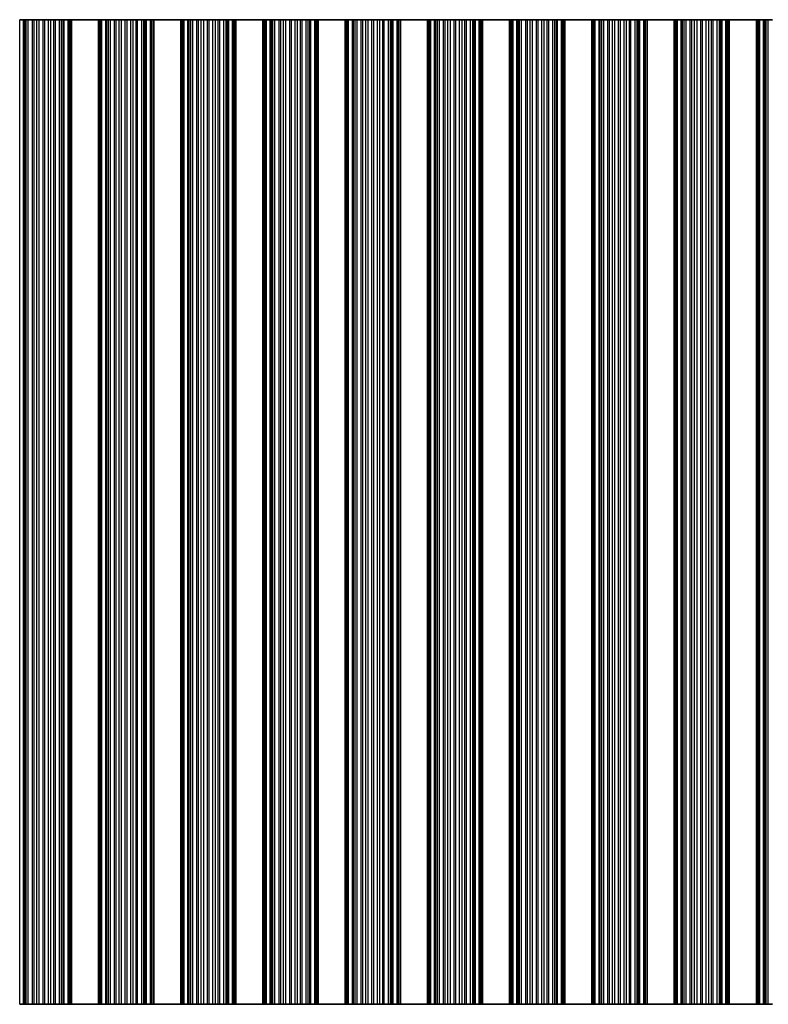
# Model space of a CAD drawing. Units: millimetres. Extents: x 0 to 8251, y 0 to 1405.
# Drawn here: x 3943 to 4012, y 300 to 391 of the extents above; entities that cross this region are included whole.
import ezdxf

# ---------------------------------------------------------------- set-up
doc = ezdxf.new("R2010")
doc.units = ezdxf.units.MM
doc.header["$LTSCALE"] = 4
doc.layers.add('Visible (ISO)', color=7, linetype='Continuous', lineweight=35)
doc.layers.add('Visible Narrow (ISO)', color=7, linetype='Continuous', lineweight=25)

msp = doc.modelspace()

# ---------------------------------------------------------------- linework, layer by layer
at = {"layer": 'Visible (ISO)'}
for p, q in [((3943.0231, 391.031), (3943.3766, 391.031)), ((3943.4908, 391.031), (3943.3766, 391.031)), ((3943.4908, 391.031), (3943.6279, 391.031)), ((3943.6279, 391.031), (3943.8189, 391.031)), ((3943.8189, 391.031), (3944.198, 391.031)), ((3944.3471, 391.031), (3944.198, 391.031)), ((3944.3471, 391.031), (3944.6091, 391.031)), ((3944.6091, 391.031), (3944.8344, 391.031)), ((3944.8344, 391.031), (3945.1813, 391.031)), ((3945.3427, 391.031), (3945.1813, 391.031)), ((3945.3427, 391.031), (3945.6896, 391.031)), ((3945.6896, 391.031), (3945.9149, 391.031)), ((3945.9149, 391.031), (3946.1769, 391.031)), ((3946.326, 391.031), (3946.1769, 391.031)), ((3946.326, 391.031), (3946.7051, 391.031)), ((3946.7051, 391.031), (3946.8961, 391.031)), ((3946.8961, 391.031), (3947.0332, 391.031)), ((3947.1474, 391.031), (3947.0332, 391.031)), ((3947.1474, 391.031), (3947.5009, 391.031)), ((3947.5009, 391.031), (3947.6198, 391.031)), ((3947.6817, 391.031), (3947.6198, 391.031)), ((3947.6198, 300.031), (3947.6198, 391.031)), ((3947.6817, 391.031), (3947.812, 391.031)), ((3950.312, 391.031), (3947.812, 391.031)), ((3947.812, 300.031), (3947.812, 391.031)), ((3950.312, 391.031), (3950.4423, 391.031)), ((3950.312, 300.031), (3950.312, 391.031)), ((3950.5042, 391.031), (3950.4423, 391.031)), ((3950.5042, 391.031), (3950.6231, 391.031)), ((3950.5042, 300.031), (3950.5042, 391.031)), ((3950.6231, 391.031), (3950.9766, 391.031)), ((3951.0908, 391.031), (3950.9766, 391.031)), ((3951.0908, 391.031), (3951.2279, 391.031)), ((3951.2279, 391.031), (3951.4189, 391.031)), ((3951.4189, 391.031), (3951.798, 391.031)), ((3951.9471, 391.031), (3951.798, 391.031)), ((3951.9471, 391.031), (3952.2091, 391.031)), ((3952.2091, 391.031), (3952.4344, 391.031)), ((3952.4344, 391.031), (3952.7813, 391.031)), ((3952.9427, 391.031), (3952.7813, 391.031)), ((3952.9427, 391.031), (3953.2896, 391.031)), ((3953.2896, 391.031), (3953.5149, 391.031)), ((3953.5149, 391.031), (3953.7769, 391.031)), ((3953.926, 391.031), (3953.7769, 391.031)), ((3953.926, 391.031), (3954.3051, 391.031)), ((3954.3051, 391.031), (3954.4961, 391.031)), ((3954.4961, 391.031), (3954.6332, 391.031)), ((3954.7474, 391.031), (3954.6332, 391.031)), ((3954.7474, 391.031), (3955.1009, 391.031)), ((3955.1009, 391.031), (3955.2198, 391.031)), ((3955.2817, 391.031), (3955.2198, 391.031)), ((3955.2198, 300.031), (3955.2198, 391.031)), ((3955.2817, 391.031), (3955.412, 391.031)), ((3957.912, 391.031), (3955.412, 391.031)), ((3955.412, 300.031), (3955.412, 391.031)), ((3957.912, 391.031), (3958.0423, 391.031)), ((3957.912, 300.031), (3957.912, 391.031)), ((3958.1042, 391.031), (3958.0423, 391.031)), ((3958.1042, 391.031), (3958.2231, 391.031)), ((3958.1042, 300.031), (3958.1042, 391.031)), ((3958.2231, 391.031), (3958.5766, 391.031)), ((3958.6908, 391.031), (3958.5766, 391.031)), ((3958.6908, 391.031), (3958.8279, 391.031)), ((3958.8279, 391.031), (3959.0189, 391.031)), ((3959.0189, 391.031), (3959.398, 391.031)), ((3959.5471, 391.031), (3959.398, 391.031)), ((3959.5471, 391.031), (3959.8091, 391.031)), ((3959.8091, 391.031), (3960.0344, 391.031)), ((3960.0344, 391.031), (3960.3813, 391.031)), ((3960.5427, 391.031), (3960.3813, 391.031)), ((3960.5427, 391.031), (3960.8896, 391.031)), ((3960.8896, 391.031), (3961.1149, 391.031)), ((3961.1149, 391.031), (3961.3769, 391.031)), ((3961.526, 391.031), (3961.3769, 391.031)), ((3961.526, 391.031), (3961.9051, 391.031)), ((3961.9051, 391.031), (3962.0961, 391.031)), ((3962.0961, 391.031), (3962.2332, 391.031)), ((3962.3474, 391.031), (3962.2332, 391.031)), ((3962.3474, 391.031), (3962.7009, 391.031)), ((3962.7009, 391.031), (3962.8198, 391.031)), ((3962.8817, 391.031), (3962.8198, 391.031)), ((3962.8198, 300.031), (3962.8198, 391.031)), ((3962.8817, 391.031), (3963.012, 391.031)), ((3965.512, 391.031), (3963.012, 391.031)), ((3963.012, 300.031), (3963.012, 391.031)), ((3965.512, 391.031), (3965.6423, 391.031)), ((3965.512, 300.031), (3965.512, 391.031)), ((3965.7042, 391.031), (3965.6423, 391.031)), ((3965.7042, 391.031), (3965.8231, 391.031)), ((3965.7042, 300.031), (3965.7042, 391.031)), ((3965.8231, 391.031), (3966.1766, 391.031)), ((3966.2908, 391.031), (3966.1766, 391.031)), ((3966.2908, 391.031), (3966.4279, 391.031)), ((3966.4279, 391.031), (3966.6189, 391.031)), ((3966.6189, 391.031), (3966.998, 391.031)), ((3967.1471, 391.031), (3966.998, 391.031)), ((3967.1471, 391.031), (3967.4091, 391.031)), ((3967.4091, 391.031), (3967.6344, 391.031)), ((3967.6344, 391.031), (3967.9813, 391.031)), ((3968.1427, 391.031), (3967.9813, 391.031)), ((3968.1427, 391.031), (3968.4896, 391.031)), ((3968.4896, 391.031), (3968.7149, 391.031)), ((3968.7149, 391.031), (3968.9769, 391.031)), ((3969.126, 391.031), (3968.9769, 391.031)), ((3969.126, 391.031), (3969.5051, 391.031)), ((3969.5051, 391.031), (3969.6961, 391.031)), ((3969.6961, 391.031), (3969.8332, 391.031)), ((3969.9474, 391.031), (3969.8332, 391.031)), ((3969.9474, 391.031), (3970.3009, 391.031)), ((3970.3009, 391.031), (3970.4198, 391.031)), ((3970.4817, 391.031), (3970.4198, 391.031)), ((3970.4198, 300.031), (3970.4198, 391.031)), ((3970.4817, 391.031), (3970.612, 391.031)), ((3973.112, 391.031), (3970.612, 391.031)), ((3970.612, 300.031), (3970.612, 391.031)), ((3973.112, 391.031), (3973.2423, 391.031)), ((3973.112, 300.031), (3973.112, 391.031)), ((3973.3042, 391.031), (3973.2423, 391.031)), ((3973.3042, 391.031), (3973.4231, 391.031)), ((3973.3042, 300.031), (3973.3042, 391.031)), ((3973.4231, 391.031), (3973.7766, 391.031)), ((3973.8908, 391.031), (3973.7766, 391.031)), ((3973.8908, 391.031), (3974.0279, 391.031)), ((3974.0279, 391.031), (3974.2189, 391.031)), ((3974.2189, 391.031), (3974.598, 391.031)), ((3974.7471, 391.031), (3974.598, 391.031)), ((3974.7471, 391.031), (3975.0091, 391.031)), ((3975.0091, 391.031), (3975.2344, 391.031)), ((3975.2344, 391.031), (3975.5813, 391.031)), ((3975.7427, 391.031), (3975.5813, 391.031)), ((3975.7427, 391.031), (3976.0896, 391.031)), ((3976.0896, 391.031), (3976.3149, 391.031)), ((3976.3149, 391.031), (3976.5769, 391.031)), ((3976.726, 391.031), (3976.5769, 391.031)), ((3976.726, 391.031), (3977.1051, 391.031)), ((3977.1051, 391.031), (3977.2961, 391.031)), ((3977.2961, 391.031), (3977.4332, 391.031)), ((3977.5474, 391.031), (3977.4332, 391.031)), ((3977.5474, 391.031), (3977.9009, 391.031)), ((3977.9009, 391.031), (3978.0198, 391.031)), ((3978.0817, 391.031), (3978.0198, 391.031)), ((3978.0198, 300.031), (3978.0198, 391.031)), ((3978.0817, 391.031), (3978.212, 391.031)), ((3980.712, 391.031), (3978.212, 391.031)), ((3978.212, 300.031), (3978.212, 391.031)), ((3980.712, 391.031), (3980.8423, 391.031)), ((3980.712, 300.031), (3980.712, 391.031)), ((3980.9042, 391.031), (3980.8423, 391.031)), ((3980.9042, 391.031), (3981.0231, 391.031)), ((3980.9042, 300.031), (3980.9042, 391.031)), ((3981.0231, 391.031), (3981.3766, 391.031)), ((3981.4908, 391.031), (3981.3766, 391.031)), ((3981.4908, 391.031), (3981.6279, 391.031)), ((3981.6279, 391.031), (3981.8189, 391.031)), ((3981.8189, 391.031), (3982.198, 391.031)), ((3982.3471, 391.031), (3982.198, 391.031)), ((3982.3471, 391.031), (3982.6091, 391.031)), ((3982.6091, 391.031), (3982.8344, 391.031)), ((3982.8344, 391.031), (3983.1813, 391.031)), ((3983.3427, 391.031), (3983.1813, 391.031)), ((3983.3427, 391.031), (3983.6896, 391.031)), ((3983.6896, 391.031), (3983.9149, 391.031)), ((3983.9149, 391.031), (3984.1769, 391.031)), ((3984.326, 391.031), (3984.1769, 391.031)), ((3984.326, 391.031), (3984.7051, 391.031)), ((3984.7051, 391.031), (3984.8961, 391.031)), ((3984.8961, 391.031), (3985.0332, 391.031)), ((3985.1474, 391.031), (3985.0332, 391.031)), ((3985.1474, 391.031), (3985.5009, 391.031)), ((3985.5009, 391.031), (3985.6198, 391.031)), ((3985.6817, 391.031), (3985.6198, 391.031)), ((3985.6198, 300.031), (3985.6198, 391.031)), ((3985.6817, 391.031), (3985.812, 391.031)), ((3988.312, 391.031), (3985.812, 391.031)), ((3985.812, 300.031), (3985.812, 391.031)), ((3988.312, 391.031), (3988.4423, 391.031)), ((3988.312, 300.031), (3988.312, 391.031)), ((3988.5042, 391.031), (3988.4423, 391.031)), ((3988.5042, 391.031), (3988.6231, 391.031)), ((3988.5042, 300.031), (3988.5042, 391.031)), ((3988.6231, 391.031), (3988.9766, 391.031)), ((3989.0908, 391.031), (3988.9766, 391.031)), ((3989.0908, 391.031), (3989.2279, 391.031)), ((3989.2279, 391.031), (3989.4189, 391.031)), ((3989.4189, 391.031), (3989.798, 391.031)), ((3989.9471, 391.031), (3989.798, 391.031)), ((3989.9471, 391.031), (3990.2091, 391.031)), ((3990.2091, 391.031), (3990.4344, 391.031)), ((3990.4344, 391.031), (3990.7813, 391.031)), ((3990.9427, 391.031), (3990.7813, 391.031)), ((3990.9427, 391.031), (3991.2896, 391.031)), ((3991.2896, 391.031), (3991.5149, 391.031)), ((3991.5149, 391.031), (3991.7769, 391.031)), ((3991.926, 391.031), (3991.7769, 391.031)), ((3991.926, 391.031), (3992.3051, 391.031)), ((3992.3051, 391.031), (3992.4961, 391.031)), ((3992.4961, 391.031), (3992.6332, 391.031)), ((3992.7474, 391.031), (3992.6332, 391.031)), ((3992.7474, 391.031), (3993.1009, 391.031)), ((3993.1009, 391.031), (3993.2198, 391.031)), ((3993.2817, 391.031), (3993.2198, 391.031)), ((3993.2198, 300.031), (3993.2198, 391.031)), ((3993.2817, 391.031), (3993.412, 391.031)), ((3995.912, 391.031), (3993.412, 391.031)), ((3993.412, 300.031), (3993.412, 391.031)), ((3995.912, 391.031), (3996.0423, 391.031)), ((3995.912, 300.031), (3995.912, 391.031)), ((3996.1042, 391.031), (3996.0423, 391.031)), ((3996.1042, 391.031), (3996.2231, 391.031)), ((3996.1042, 300.031), (3996.1042, 391.031)), ((3996.2231, 391.031), (3996.5766, 391.031)), ((3996.6908, 391.031), (3996.5766, 391.031)), ((3996.6908, 391.031), (3996.8279, 391.031)), ((3996.8279, 391.031), (3997.0189, 391.031)), ((3997.0189, 391.031), (3997.398, 391.031)), ((3997.5471, 391.031), (3997.398, 391.031)), ((3997.5471, 391.031), (3997.8091, 391.031)), ((3997.8091, 391.031), (3998.0344, 391.031)), ((3998.0344, 391.031), (3998.3813, 391.031)), ((3998.5427, 391.031), (3998.3813, 391.031)), ((3998.5427, 391.031), (3998.8896, 391.031)), ((3998.8896, 391.031), (3999.1149, 391.031)), ((3999.1149, 391.031), (3999.3769, 391.031)), ((3999.526, 391.031), (3999.3769, 391.031)), ((3999.526, 391.031), (3999.9051, 391.031)), ((3999.9051, 391.031), (4000.0961, 391.031)), ((4000.0961, 391.031), (4000.2332, 391.031)), ((4000.3474, 391.031), (4000.2332, 391.031)), ((4000.3474, 391.031), (4000.7009, 391.031)), ((4000.7009, 391.031), (4000.8198, 391.031)), ((4000.8817, 391.031), (4000.8198, 391.031)), ((4000.8198, 300.031), (4000.8198, 391.031)), ((4000.8817, 391.031), (4001.012, 391.031)), ((4003.512, 391.031), (4001.012, 391.031)), ((4001.012, 300.031), (4001.012, 391.031)), ((4003.512, 391.031), (4003.6423, 391.031)), ((4003.512, 300.031), (4003.512, 391.031)), ((4003.7042, 391.031), (4003.6423, 391.031)), ((4003.7042, 391.031), (4003.8231, 391.031)), ((4003.7042, 300.031), (4003.7042, 391.031)), ((4003.8231, 391.031), (4004.1766, 391.031)), ((4004.2908, 391.031), (4004.1766, 391.031)), ((4004.2908, 391.031), (4004.4279, 391.031)), ((4004.4279, 391.031), (4004.6189, 391.031)), ((4004.6189, 391.031), (4004.998, 391.031)), ((4005.1471, 391.031), (4004.998, 391.031)), ((4005.1471, 391.031), (4005.4091, 391.031)), ((4005.4091, 391.031), (4005.6344, 391.031)), ((4005.6344, 391.031), (4005.9813, 391.031)), ((4006.1427, 391.031), (4005.9813, 391.031)), ((4006.1427, 391.031), (4006.4896, 391.031)), ((4006.4896, 391.031), (4006.7149, 391.031)), ((4006.7149, 391.031), (4006.9769, 391.031)), ((4007.126, 391.031), (4006.9769, 391.031)), ((4007.126, 391.031), (4007.5051, 391.031)), ((4007.5051, 391.031), (4007.6961, 391.031)), ((4007.6961, 391.031), (4007.8332, 391.031)), ((4007.9474, 391.031), (4007.8332, 391.031)), ((4007.9474, 391.031), (4008.3009, 391.031)), ((4008.3009, 391.031), (4008.4198, 391.031)), ((4008.4817, 391.031), (4008.4198, 391.031)), ((4008.4198, 300.031), (4008.4198, 391.031)), ((4008.4817, 391.031), (4008.612, 391.031)), ((4011.112, 391.031), (4008.612, 391.031)), ((4008.612, 300.031), (4008.612, 391.031)), ((4011.112, 391.031), (4011.2423, 391.031)), ((4011.112, 300.031), (4011.112, 391.031)), ((4011.3042, 391.031), (4011.2423, 391.031)), ((4011.3042, 391.031), (4011.4231, 391.031)), ((4011.3042, 300.031), (4011.3042, 391.031)), ((4011.4231, 391.031), (4011.7766, 391.031)), ((4011.8908, 391.031), (4011.7766, 391.031)), ((4011.8908, 391.031), (4012.0279, 391.031)), ((4012.0279, 391.031), (4012.2189, 391.031)), ((4012.2189, 391.031), (4012.598, 391.031)), ((3943.3766, 300.031), (3943.0231, 300.031)), ((3943.3766, 300.031), (3943.4908, 300.031)), ((3943.6279, 300.031), (3943.4908, 300.031)), ((3943.8189, 300.031), (3943.6279, 300.031)), ((3944.198, 300.031), (3943.8189, 300.031)), ((3944.198, 300.031), (3944.3471, 300.031)), ((3944.6091, 300.031), (3944.3471, 300.031)), ((3944.8344, 300.031), (3944.6091, 300.031)), ((3945.1813, 300.031), (3944.8344, 300.031)), ((3945.1813, 300.031), (3945.3427, 300.031)), ((3945.6896, 300.031), (3945.3427, 300.031)), ((3945.9149, 300.031), (3945.6896, 300.031)), ((3946.1769, 300.031), (3945.9149, 300.031)), ((3946.1769, 300.031), (3946.326, 300.031)), ((3946.7051, 300.031), (3946.326, 300.031)), ((3946.8961, 300.031), (3946.7051, 300.031)), ((3947.0332, 300.031), (3946.8961, 300.031)), ((3947.0332, 300.031), (3947.1474, 300.031)), ((3947.5009, 300.031), (3947.1474, 300.031)), ((3947.6198, 300.031), (3947.5009, 300.031)), ((3947.6198, 300.031), (3947.6817, 300.031)), ((3947.812, 300.031), (3947.6817, 300.031)), ((3947.812, 300.031), (3950.312, 300.031)), ((3950.4423, 300.031), (3950.312, 300.031)), ((3950.4423, 300.031), (3950.5042, 300.031)), ((3950.6231, 300.031), (3950.5042, 300.031)), ((3950.9766, 300.031), (3950.6231, 300.031)), ((3950.9766, 300.031), (3951.0908, 300.031)), ((3951.2279, 300.031), (3951.0908, 300.031)), ((3951.4189, 300.031), (3951.2279, 300.031)), ((3951.798, 300.031), (3951.4189, 300.031)), ((3951.798, 300.031), (3951.9471, 300.031)), ((3952.2091, 300.031), (3951.9471, 300.031)), ((3952.4344, 300.031), (3952.2091, 300.031)), ((3952.7813, 300.031), (3952.4344, 300.031)), ((3952.7813, 300.031), (3952.9427, 300.031)), ((3953.2896, 300.031), (3952.9427, 300.031)), ((3953.5149, 300.031), (3953.2896, 300.031)), ((3953.7769, 300.031), (3953.5149, 300.031)), ((3953.7769, 300.031), (3953.926, 300.031)), ((3954.3051, 300.031), (3953.926, 300.031)), ((3954.4961, 300.031), (3954.3051, 300.031)), ((3954.6332, 300.031), (3954.4961, 300.031)), ((3954.6332, 300.031), (3954.7474, 300.031)), ((3955.1009, 300.031), (3954.7474, 300.031)), ((3955.2198, 300.031), (3955.1009, 300.031)), ((3955.2198, 300.031), (3955.2817, 300.031)), ((3955.412, 300.031), (3955.2817, 300.031)), ((3955.412, 300.031), (3957.912, 300.031)), ((3958.0423, 300.031), (3957.912, 300.031)), ((3958.0423, 300.031), (3958.1042, 300.031)), ((3958.2231, 300.031), (3958.1042, 300.031)), ((3958.5766, 300.031), (3958.2231, 300.031)), ((3958.5766, 300.031), (3958.6908, 300.031)), ((3958.8279, 300.031), (3958.6908, 300.031)), ((3959.0189, 300.031), (3958.8279, 300.031)), ((3959.398, 300.031), (3959.0189, 300.031)), ((3959.398, 300.031), (3959.5471, 300.031)), ((3959.8091, 300.031), (3959.5471, 300.031)), ((3960.0344, 300.031), (3959.8091, 300.031)), ((3960.3813, 300.031), (3960.0344, 300.031)), ((3960.3813, 300.031), (3960.5427, 300.031)), ((3960.8896, 300.031), (3960.5427, 300.031)), ((3961.1149, 300.031), (3960.8896, 300.031)), ((3961.3769, 300.031), (3961.1149, 300.031)), ((3961.3769, 300.031), (3961.526, 300.031)), ((3961.9051, 300.031), (3961.526, 300.031)), ((3962.0961, 300.031), (3961.9051, 300.031)), ((3962.2332, 300.031), (3962.0961, 300.031)), ((3962.2332, 300.031), (3962.3474, 300.031)), ((3962.7009, 300.031), (3962.3474, 300.031)), ((3962.8198, 300.031), (3962.7009, 300.031)), ((3962.8198, 300.031), (3962.8817, 300.031)), ((3963.012, 300.031), (3962.8817, 300.031)), ((3963.012, 300.031), (3965.512, 300.031)), ((3965.6423, 300.031), (3965.512, 300.031)), ((3965.6423, 300.031), (3965.7042, 300.031)), ((3965.8231, 300.031), (3965.7042, 300.031)), ((3966.1766, 300.031), (3965.8231, 300.031)), ((3966.1766, 300.031), (3966.2908, 300.031)), ((3966.4279, 300.031), (3966.2908, 300.031)), ((3966.6189, 300.031), (3966.4279, 300.031)), ((3966.998, 300.031), (3966.6189, 300.031)), ((3966.998, 300.031), (3967.1471, 300.031)), ((3967.4091, 300.031), (3967.1471, 300.031)), ((3967.6344, 300.031), (3967.4091, 300.031)), ((3967.9813, 300.031), (3967.6344, 300.031)), ((3967.9813, 300.031), (3968.1427, 300.031)), ((3968.4896, 300.031), (3968.1427, 300.031)), ((3968.7149, 300.031), (3968.4896, 300.031)), ((3968.9769, 300.031), (3968.7149, 300.031)), ((3968.9769, 300.031), (3969.126, 300.031)), ((3969.5051, 300.031), (3969.126, 300.031)), ((3969.6961, 300.031), (3969.5051, 300.031)), ((3969.8332, 300.031), (3969.6961, 300.031)), ((3969.8332, 300.031), (3969.9474, 300.031)), ((3970.3009, 300.031), (3969.9474, 300.031)), ((3970.4198, 300.031), (3970.3009, 300.031)), ((3970.4198, 300.031), (3970.4817, 300.031)), ((3970.612, 300.031), (3970.4817, 300.031)), ((3970.612, 300.031), (3973.112, 300.031)), ((3973.2423, 300.031), (3973.112, 300.031)), ((3973.2423, 300.031), (3973.3042, 300.031)), ((3973.4231, 300.031), (3973.3042, 300.031)), ((3973.7766, 300.031), (3973.4231, 300.031)), ((3973.7766, 300.031), (3973.8908, 300.031)), ((3974.0279, 300.031), (3973.8908, 300.031)), ((3974.2189, 300.031), (3974.0279, 300.031)), ((3974.598, 300.031), (3974.2189, 300.031)), ((3974.598, 300.031), (3974.7471, 300.031)), ((3975.0091, 300.031), (3974.7471, 300.031)), ((3975.2344, 300.031), (3975.0091, 300.031)), ((3975.5813, 300.031), (3975.2344, 300.031)), ((3975.5813, 300.031), (3975.7427, 300.031)), ((3976.0896, 300.031), (3975.7427, 300.031)), ((3976.3149, 300.031), (3976.0896, 300.031)), ((3976.5769, 300.031), (3976.3149, 300.031)), ((3976.5769, 300.031), (3976.726, 300.031)), ((3977.1051, 300.031), (3976.726, 300.031)), ((3977.2961, 300.031), (3977.1051, 300.031)), ((3977.4332, 300.031), (3977.2961, 300.031)), ((3977.4332, 300.031), (3977.5474, 300.031)), ((3977.9009, 300.031), (3977.5474, 300.031)), ((3978.0198, 300.031), (3977.9009, 300.031)), ((3978.0198, 300.031), (3978.0817, 300.031)), ((3978.212, 300.031), (3978.0817, 300.031)), ((3978.212, 300.031), (3980.712, 300.031)), ((3980.8423, 300.031), (3980.712, 300.031)), ((3980.8423, 300.031), (3980.9042, 300.031)), ((3981.0231, 300.031), (3980.9042, 300.031)), ((3981.3766, 300.031), (3981.0231, 300.031)), ((3981.3766, 300.031), (3981.4908, 300.031)), ((3981.6279, 300.031), (3981.4908, 300.031)), ((3981.8189, 300.031), (3981.6279, 300.031)), ((3982.198, 300.031), (3981.8189, 300.031)), ((3982.198, 300.031), (3982.3471, 300.031)), ((3982.6091, 300.031), (3982.3471, 300.031)), ((3982.8344, 300.031), (3982.6091, 300.031)), ((3983.1813, 300.031), (3982.8344, 300.031)), ((3983.1813, 300.031), (3983.3427, 300.031)), ((3983.6896, 300.031), (3983.3427, 300.031)), ((3983.9149, 300.031), (3983.6896, 300.031)), ((3984.1769, 300.031), (3983.9149, 300.031)), ((3984.1769, 300.031), (3984.326, 300.031)), ((3984.7051, 300.031), (3984.326, 300.031)), ((3984.8961, 300.031), (3984.7051, 300.031)), ((3985.0332, 300.031), (3984.8961, 300.031)), ((3985.0332, 300.031), (3985.1474, 300.031)), ((3985.5009, 300.031), (3985.1474, 300.031)), ((3985.6198, 300.031), (3985.5009, 300.031)), ((3985.6198, 300.031), (3985.6817, 300.031)), ((3985.812, 300.031), (3985.6817, 300.031)), ((3985.812, 300.031), (3988.312, 300.031)), ((3988.4423, 300.031), (3988.312, 300.031)), ((3988.4423, 300.031), (3988.5042, 300.031)), ((3988.6231, 300.031), (3988.5042, 300.031)), ((3988.9766, 300.031), (3988.6231, 300.031)), ((3988.9766, 300.031), (3989.0908, 300.031)), ((3989.2279, 300.031), (3989.0908, 300.031)), ((3989.4189, 300.031), (3989.2279, 300.031)), ((3989.798, 300.031), (3989.4189, 300.031)), ((3989.798, 300.031), (3989.9471, 300.031)), ((3990.2091, 300.031), (3989.9471, 300.031)), ((3990.4344, 300.031), (3990.2091, 300.031)), ((3990.7813, 300.031), (3990.4344, 300.031)), ((3990.7813, 300.031), (3990.9427, 300.031)), ((3991.2896, 300.031), (3990.9427, 300.031)), ((3991.5149, 300.031), (3991.2896, 300.031)), ((3991.7769, 300.031), (3991.5149, 300.031)), ((3991.7769, 300.031), (3991.926, 300.031)), ((3992.3051, 300.031), (3991.926, 300.031)), ((3992.4961, 300.031), (3992.3051, 300.031)), ((3992.6332, 300.031), (3992.4961, 300.031)), ((3992.6332, 300.031), (3992.7474, 300.031)), ((3993.1009, 300.031), (3992.7474, 300.031)), ((3993.2198, 300.031), (3993.1009, 300.031)), ((3993.2198, 300.031), (3993.2817, 300.031)), ((3993.412, 300.031), (3993.2817, 300.031)), ((3993.412, 300.031), (3995.912, 300.031)), ((3996.0423, 300.031), (3995.912, 300.031)), ((3996.0423, 300.031), (3996.1042, 300.031)), ((3996.2231, 300.031), (3996.1042, 300.031)), ((3996.5766, 300.031), (3996.2231, 300.031)), ((3996.5766, 300.031), (3996.6908, 300.031)), ((3996.8279, 300.031), (3996.6908, 300.031)), ((3997.0189, 300.031), (3996.8279, 300.031)), ((3997.398, 300.031), (3997.0189, 300.031)), ((3997.398, 300.031), (3997.5471, 300.031)), ((3997.8091, 300.031), (3997.5471, 300.031)), ((3998.0344, 300.031), (3997.8091, 300.031)), ((3998.3813, 300.031), (3998.0344, 300.031)), ((3998.3813, 300.031), (3998.5427, 300.031)), ((3998.8896, 300.031), (3998.5427, 300.031)), ((3999.1149, 300.031), (3998.8896, 300.031)), ((3999.3769, 300.031), (3999.1149, 300.031)), ((3999.3769, 300.031), (3999.526, 300.031)), ((3999.9051, 300.031), (3999.526, 300.031)), ((4000.0961, 300.031), (3999.9051, 300.031)), ((4000.2332, 300.031), (4000.0961, 300.031)), ((4000.2332, 300.031), (4000.3474, 300.031)), ((4000.7009, 300.031), (4000.3474, 300.031)), ((4000.8198, 300.031), (4000.7009, 300.031)), ((4000.8198, 300.031), (4000.8817, 300.031)), ((4001.012, 300.031), (4000.8817, 300.031)), ((4001.012, 300.031), (4003.512, 300.031)), ((4003.6423, 300.031), (4003.512, 300.031)), ((4003.6423, 300.031), (4003.7042, 300.031)), ((4003.8231, 300.031), (4003.7042, 300.031)), ((4004.1766, 300.031), (4003.8231, 300.031)), ((4004.1766, 300.031), (4004.2908, 300.031)), ((4004.4279, 300.031), (4004.2908, 300.031)), ((4004.6189, 300.031), (4004.4279, 300.031)), ((4004.998, 300.031), (4004.6189, 300.031)), ((4004.998, 300.031), (4005.1471, 300.031)), ((4005.4091, 300.031), (4005.1471, 300.031)), ((4005.6344, 300.031), (4005.4091, 300.031)), ((4005.9813, 300.031), (4005.6344, 300.031)), ((4005.9813, 300.031), (4006.1427, 300.031)), ((4006.4896, 300.031), (4006.1427, 300.031)), ((4006.7149, 300.031), (4006.4896, 300.031)), ((4006.9769, 300.031), (4006.7149, 300.031)), ((4006.9769, 300.031), (4007.126, 300.031)), ((4007.5051, 300.031), (4007.126, 300.031)), ((4007.6961, 300.031), (4007.5051, 300.031)), ((4007.8332, 300.031), (4007.6961, 300.031)), ((4007.8332, 300.031), (4007.9474, 300.031)), ((4008.3009, 300.031), (4007.9474, 300.031)), ((4008.4198, 300.031), (4008.3009, 300.031)), ((4008.4198, 300.031), (4008.4817, 300.031)), ((4008.612, 300.031), (4008.4817, 300.031)), ((4008.612, 300.031), (4011.112, 300.031)), ((4011.2423, 300.031), (4011.112, 300.031)), ((4011.2423, 300.031), (4011.3042, 300.031)), ((4011.4231, 300.031), (4011.3042, 300.031)), ((4011.7766, 300.031), (4011.4231, 300.031)), ((4011.7766, 300.031), (4011.8908, 300.031)), ((4012.0279, 300.031), (4011.8908, 300.031)), ((4012.2189, 300.031), (4012.0279, 300.031)), ((4012.598, 300.031), (4012.2189, 300.031))]:
    msp.add_line(p, q, dxfattribs=at)
at = {"layer": 'Visible Narrow (ISO)'}
for p, q in [((3943.0231, 300.031), (3943.0231, 391.031)), ((3943.3766, 300.031), (3943.3766, 391.031)), ((3943.4908, 300.031), (3943.4908, 391.031)), ((3943.6279, 300.031), (3943.6279, 391.031)), ((3943.8189, 300.031), (3943.8189, 391.031)), ((3944.198, 300.031), (3944.198, 391.031)), ((3944.3471, 300.031), (3944.3471, 391.031)), ((3944.6091, 300.031), (3944.6091, 391.031)), ((3944.8344, 300.031), (3944.8344, 391.031)), ((3945.1813, 300.031), (3945.1813, 391.031)), ((3945.3427, 300.031), (3945.3427, 391.031)), ((3945.6896, 300.031), (3945.6896, 391.031)), ((3945.9149, 300.031), (3945.9149, 391.031)), ((3946.1769, 300.031), (3946.1769, 391.031)), ((3946.326, 300.031), (3946.326, 391.031)), ((3946.7051, 300.031), (3946.7051, 391.031)), ((3946.8961, 300.031), (3946.8961, 391.031)), ((3947.0332, 300.031), (3947.0332, 391.031)), ((3947.1474, 300.031), (3947.1474, 391.031)), ((3947.5009, 300.031), (3947.5009, 391.031)), ((3947.6817, 300.031), (3947.6817, 391.031)), ((3950.4423, 300.031), (3950.4423, 391.031)), ((3950.6231, 300.031), (3950.6231, 391.031)), ((3950.9766, 300.031), (3950.9766, 391.031)), ((3951.0908, 300.031), (3951.0908, 391.031)), ((3951.2279, 300.031), (3951.2279, 391.031)), ((3951.4189, 300.031), (3951.4189, 391.031)), ((3951.798, 300.031), (3951.798, 391.031)), ((3951.9471, 300.031), (3951.9471, 391.031)), ((3952.2091, 300.031), (3952.2091, 391.031)), ((3952.4344, 300.031), (3952.4344, 391.031)), ((3952.7813, 300.031), (3952.7813, 391.031)), ((3952.9427, 300.031), (3952.9427, 391.031)), ((3953.2896, 300.031), (3953.2896, 391.031)), ((3953.5149, 300.031), (3953.5149, 391.031)), ((3953.7769, 300.031), (3953.7769, 391.031)), ((3953.926, 300.031), (3953.926, 391.031)), ((3954.3051, 300.031), (3954.3051, 391.031)), ((3954.4961, 300.031), (3954.4961, 391.031)), ((3954.6332, 300.031), (3954.6332, 391.031)), ((3954.7474, 300.031), (3954.7474, 391.031)), ((3955.1009, 300.031), (3955.1009, 391.031)), ((3955.2817, 300.031), (3955.2817, 391.031)), ((3958.0423, 300.031), (3958.0423, 391.031)), ((3958.2231, 300.031), (3958.2231, 391.031)), ((3958.5766, 300.031), (3958.5766, 391.031)), ((3958.6908, 300.031), (3958.6908, 391.031)), ((3958.8279, 300.031), (3958.8279, 391.031)), ((3959.0189, 300.031), (3959.0189, 391.031)), ((3959.398, 300.031), (3959.398, 391.031)), ((3959.5471, 300.031), (3959.5471, 391.031)), ((3959.8091, 300.031), (3959.8091, 391.031)), ((3960.0344, 300.031), (3960.0344, 391.031)), ((3960.3813, 300.031), (3960.3813, 391.031)), ((3960.5427, 300.031), (3960.5427, 391.031)), ((3960.8896, 300.031), (3960.8896, 391.031)), ((3961.1149, 300.031), (3961.1149, 391.031)), ((3961.3769, 300.031), (3961.3769, 391.031)), ((3961.526, 300.031), (3961.526, 391.031)), ((3961.9051, 300.031), (3961.9051, 391.031)), ((3962.0961, 300.031), (3962.0961, 391.031)), ((3962.2332, 300.031), (3962.2332, 391.031)), ((3962.3474, 300.031), (3962.3474, 391.031)), ((3962.7009, 300.031), (3962.7009, 391.031)), ((3962.8817, 300.031), (3962.8817, 391.031)), ((3965.6423, 300.031), (3965.6423, 391.031)), ((3965.8231, 300.031), (3965.8231, 391.031)), ((3966.1766, 300.031), (3966.1766, 391.031)), ((3966.2908, 300.031), (3966.2908, 391.031)), ((3966.4279, 300.031), (3966.4279, 391.031)), ((3966.6189, 300.031), (3966.6189, 391.031)), ((3966.998, 300.031), (3966.998, 391.031)), ((3967.1471, 300.031), (3967.1471, 391.031)), ((3967.4091, 300.031), (3967.4091, 391.031)), ((3967.6344, 300.031), (3967.6344, 391.031)), ((3967.9813, 300.031), (3967.9813, 391.031)), ((3968.1427, 300.031), (3968.1427, 391.031)), ((3968.4896, 300.031), (3968.4896, 391.031)), ((3968.7149, 300.031), (3968.7149, 391.031)), ((3968.9769, 300.031), (3968.9769, 391.031)), ((3969.126, 300.031), (3969.126, 391.031)), ((3969.5051, 300.031), (3969.5051, 391.031)), ((3969.6961, 300.031), (3969.6961, 391.031)), ((3969.8332, 300.031), (3969.8332, 391.031)), ((3969.9474, 300.031), (3969.9474, 391.031)), ((3970.3009, 300.031), (3970.3009, 391.031)), ((3970.4817, 300.031), (3970.4817, 391.031)), ((3973.2423, 300.031), (3973.2423, 391.031)), ((3973.4231, 300.031), (3973.4231, 391.031)), ((3973.7766, 300.031), (3973.7766, 391.031)), ((3973.8908, 300.031), (3973.8908, 391.031)), ((3974.0279, 300.031), (3974.0279, 391.031)), ((3974.2189, 300.031), (3974.2189, 391.031)), ((3974.598, 300.031), (3974.598, 391.031)), ((3974.7471, 300.031), (3974.7471, 391.031)), ((3975.0091, 300.031), (3975.0091, 391.031)), ((3975.2344, 300.031), (3975.2344, 391.031)), ((3975.5813, 300.031), (3975.5813, 391.031)), ((3975.7427, 300.031), (3975.7427, 391.031)), ((3976.0896, 300.031), (3976.0896, 391.031)), ((3976.3149, 300.031), (3976.3149, 391.031)), ((3976.5769, 300.031), (3976.5769, 391.031)), ((3976.726, 300.031), (3976.726, 391.031)), ((3977.1051, 300.031), (3977.1051, 391.031)), ((3977.2961, 300.031), (3977.2961, 391.031)), ((3977.4332, 300.031), (3977.4332, 391.031)), ((3977.5474, 300.031), (3977.5474, 391.031)), ((3977.9009, 300.031), (3977.9009, 391.031)), ((3978.0817, 300.031), (3978.0817, 391.031)), ((3980.8423, 300.031), (3980.8423, 391.031)), ((3981.0231, 300.031), (3981.0231, 391.031)), ((3981.3766, 300.031), (3981.3766, 391.031)), ((3981.4908, 300.031), (3981.4908, 391.031)), ((3981.6279, 300.031), (3981.6279, 391.031)), ((3981.8189, 300.031), (3981.8189, 391.031)), ((3982.198, 300.031), (3982.198, 391.031)), ((3982.3471, 300.031), (3982.3471, 391.031)), ((3982.6091, 300.031), (3982.6091, 391.031)), ((3982.8344, 300.031), (3982.8344, 391.031)), ((3983.1813, 300.031), (3983.1813, 391.031)), ((3983.3427, 300.031), (3983.3427, 391.031)), ((3983.6896, 300.031), (3983.6896, 391.031)), ((3983.9149, 300.031), (3983.9149, 391.031)), ((3984.1769, 300.031), (3984.1769, 391.031)), ((3984.326, 300.031), (3984.326, 391.031)), ((3984.7051, 300.031), (3984.7051, 391.031)), ((3984.8961, 300.031), (3984.8961, 391.031)), ((3985.0332, 300.031), (3985.0332, 391.031)), ((3985.1474, 300.031), (3985.1474, 391.031)), ((3985.5009, 300.031), (3985.5009, 391.031)), ((3985.6817, 300.031), (3985.6817, 391.031)), ((3988.4423, 300.031), (3988.4423, 391.031)), ((3988.6231, 300.031), (3988.6231, 391.031)), ((3988.9766, 300.031), (3988.9766, 391.031)), ((3989.0908, 300.031), (3989.0908, 391.031)), ((3989.2279, 300.031), (3989.2279, 391.031)), ((3989.4189, 300.031), (3989.4189, 391.031)), ((3989.798, 300.031), (3989.798, 391.031)), ((3989.9471, 300.031), (3989.9471, 391.031)), ((3990.2091, 300.031), (3990.2091, 391.031)), ((3990.4344, 300.031), (3990.4344, 391.031)), ((3990.7813, 300.031), (3990.7813, 391.031)), ((3990.9427, 300.031), (3990.9427, 391.031)), ((3991.2896, 300.031), (3991.2896, 391.031)), ((3991.5149, 300.031), (3991.5149, 391.031)), ((3991.7769, 300.031), (3991.7769, 391.031)), ((3991.926, 300.031), (3991.926, 391.031)), ((3992.3051, 300.031), (3992.3051, 391.031)), ((3992.4961, 300.031), (3992.4961, 391.031)), ((3992.6332, 300.031), (3992.6332, 391.031)), ((3992.7474, 300.031), (3992.7474, 391.031)), ((3993.1009, 300.031), (3993.1009, 391.031)), ((3993.2817, 300.031), (3993.2817, 391.031)), ((3996.0423, 300.031), (3996.0423, 391.031)), ((3996.2231, 300.031), (3996.2231, 391.031)), ((3996.5766, 300.031), (3996.5766, 391.031)), ((3996.6908, 300.031), (3996.6908, 391.031)), ((3996.8279, 300.031), (3996.8279, 391.031)), ((3997.0189, 300.031), (3997.0189, 391.031)), ((3997.398, 300.031), (3997.398, 391.031)), ((3997.5471, 300.031), (3997.5471, 391.031)), ((3997.8091, 300.031), (3997.8091, 391.031)), ((3998.0344, 300.031), (3998.0344, 391.031)), ((3998.3813, 300.031), (3998.3813, 391.031)), ((3998.5427, 300.031), (3998.5427, 391.031)), ((3998.8896, 300.031), (3998.8896, 391.031)), ((3999.1149, 300.031), (3999.1149, 391.031)), ((3999.3769, 300.031), (3999.3769, 391.031)), ((3999.526, 300.031), (3999.526, 391.031)), ((3999.9051, 300.031), (3999.9051, 391.031)), ((4000.0961, 300.031), (4000.0961, 391.031)), ((4000.2332, 300.031), (4000.2332, 391.031)), ((4000.3474, 300.031), (4000.3474, 391.031)), ((4000.7009, 300.031), (4000.7009, 391.031)), ((4000.8817, 300.031), (4000.8817, 391.031)), ((4003.6423, 300.031), (4003.6423, 391.031)), ((4003.8231, 300.031), (4003.8231, 391.031)), ((4004.1766, 300.031), (4004.1766, 391.031)), ((4004.2908, 300.031), (4004.2908, 391.031)), ((4004.4279, 300.031), (4004.4279, 391.031)), ((4004.6189, 300.031), (4004.6189, 391.031)), ((4004.998, 300.031), (4004.998, 391.031)), ((4005.1471, 300.031), (4005.1471, 391.031)), ((4005.4091, 300.031), (4005.4091, 391.031)), ((4005.6344, 300.031), (4005.6344, 391.031)), ((4005.9813, 300.031), (4005.9813, 391.031)), ((4006.1427, 300.031), (4006.1427, 391.031)), ((4006.4896, 300.031), (4006.4896, 391.031)), ((4006.7149, 300.031), (4006.7149, 391.031)), ((4006.9769, 300.031), (4006.9769, 391.031)), ((4007.126, 300.031), (4007.126, 391.031)), ((4007.5051, 300.031), (4007.5051, 391.031)), ((4007.6961, 300.031), (4007.6961, 391.031)), ((4007.8332, 300.031), (4007.8332, 391.031)), ((4007.9474, 300.031), (4007.9474, 391.031)), ((4008.3009, 300.031), (4008.3009, 391.031)), ((4008.4817, 300.031), (4008.4817, 391.031)), ((4011.2423, 300.031), (4011.2423, 391.031)), ((4011.4231, 300.031), (4011.4231, 391.031)), ((4011.7766, 300.031), (4011.7766, 391.031)), ((4011.8908, 300.031), (4011.8908, 391.031)), ((4012.0279, 300.031), (4012.0279, 391.031)), ((4012.2189, 300.031), (4012.2189, 391.031))]:
    msp.add_line(p, q, dxfattribs=at)

doc.saveas('drawing.dxf')
